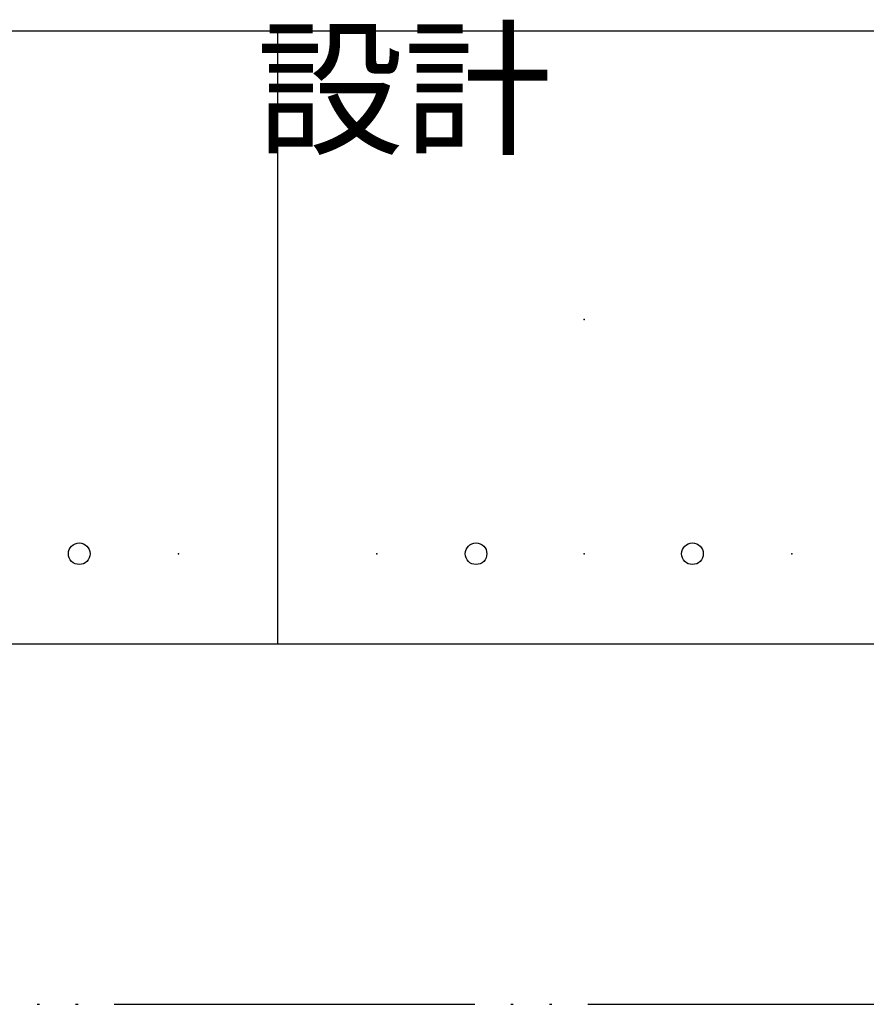
# Model space of a CAD drawing. Units: millimetres. Extents: x 0 to 315, y 0 to 446.
# Drawn here: x 213 to 248, y 0 to 41 of the extents above; entities that cross this region are included whole.
import ezdxf

# ---------------------------------------------------------------- set-up
doc = ezdxf.new("R2010")
doc.units = ezdxf.units.MM
doc.linetypes.add('PHANTOM', pattern=[13, 10, -1, 0, -1, 0, -1])
doc.layers.add('1', color=7, linetype='Continuous')
doc.styles.add('CONVERTER_11', font='MS Mincho.ttf', dxfattribs={"width": 0.89})

# ---------------------------------------------------------------- blocks, each defined once
blk = doc.blocks.new('開示A4')
at = {"layer": '1', "color": 7, "linetype": 'Continuous'}
for p, q in [((200, 27), (25, 27)), ((105, 10), (200, 10))]:
    blk.add_line(p, q, dxfattribs=at)
at = {"layer": '1', "color": 2, "linetype": 'Continuous'}
blk.add_line((149, 27), (149, 10), dxfattribs=at)
at = {"layer": '1', "color": 4, "linetype": 'PHANTOM'}
blk.add_line((0, 0), (210, 0), dxfattribs=at)
at = {"layer": '1', "color": 7, "linetype": 'Continuous'}
for centre in [(143.5, 12.5), (154.5, 12.5), (160.5, 12.5)]:
    blk.add_circle(centre, 0.3, dxfattribs=at)
at = {"layer": '1', "color": 4}
for p in [(157.5, 19), (146.25, 12.5), (151.75, 12.5), (157.5, 12.5), (163.25, 12.5)]:
    blk.add_point(p, dxfattribs=at)
at = {"layer": '1', "color": 2, "insert": (152.5, 25), "char_height": 3, "attachment_point": 5, "line_spacing_factor": 0.590909, "style": 'CONVERTER_11'}
blk.add_mtext('設計', dxfattribs=at)

msp = doc.modelspace()

# ---------------------------------------------------------------- block references
at = {"layer": '1', "xscale": 1.5, "yscale": 1.5, "zscale": 1.5}
msp.add_blockref('開示A4', (0, 0), dxfattribs=at)

doc.saveas('drawing.dxf')
